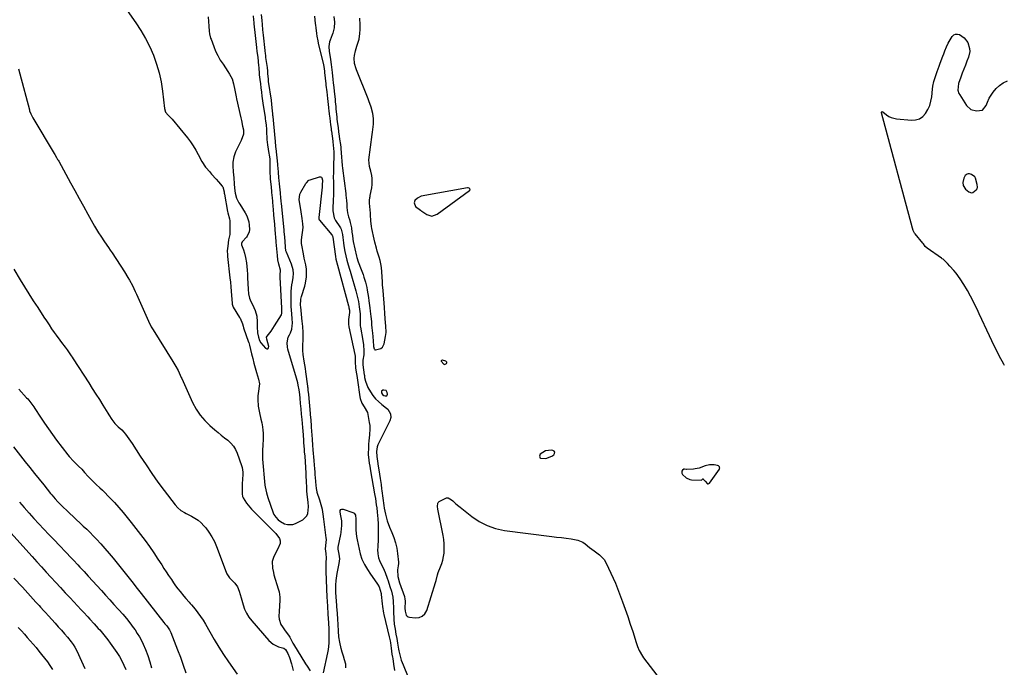
# Model space of a CAD drawing. Units: inches. Extents: x 1867869 to 1873123, y 431839 to 437170.
# Drawn here: x 1869198 to 1869902, y 433780 to 434243 of the extents above; entities that cross this region are included whole.
import ezdxf

# ---------------------------------------------------------------- set-up
doc = ezdxf.new("R2010")
doc.units = ezdxf.units.IN
doc.header["$MEASUREMENT"] = 0
for name, color, linetype in [('1', 7, 'Continuous'), ('7', 7, 'Continuous'), ('8', 7, 'Continuous')]:
    doc.layers.add(name, color=color, linetype=linetype)

msp = doc.modelspace()

# ---------------------------------------------------------------- linework, layer by layer
at = {"layer": '1', "color": 18}
for points in [[(1869333.09, 434245.12, 1726), (1869333.39, 434241.84, 1726), (1869333.61, 434238.54, 1726), (1869333.85, 434234.9, 1726), (1869334.16, 434232.93, 1726), (1869334.93, 434229.96, 1726), (1869335.22, 434229.12, 1726), (1869337.14, 434223.97, 1726), (1869338.52, 434220.62, 1726), (1869340.07, 434217.36, 1726), (1869341.85, 434214.23, 1726), (1869343.8, 434211.18, 1726), (1869347.34, 434206.07, 1726), (1869348.54, 434204.2, 1726), (1869350.28, 434200.81, 1726), (1869351.24, 434197.19, 1726), (1869352.21, 434192.62, 1726), (1869352.85, 434189.1, 1726), (1869353.12, 434187.8, 1726), (1869353.41, 434186.49, 1726), (1869356.49, 434172.89, 1726), (1869356.93, 434170.92, 1726), (1869357.81, 434166.98, 1726), (1869358.41, 434164.24, 1726), (1869358.53, 434161.15, 1726), (1869356.86, 434156.75, 1726), (1869354.65, 434152.42, 1726), (1869352.78, 434148.7, 1726), (1869351.42, 434145.05, 1726), (1869350.88, 434141.19, 1726), (1869350.83, 434138.68, 1726), (1869351.05, 434134.34, 1726), (1869351.43, 434130, 1726), (1869351.75, 434125.62, 1726), (1869352.02, 434122.72, 1726), (1869352.45, 434119.05, 1726), (1869353.44, 434115.47, 1726), (1869355.06, 434112.12, 1726), (1869355.72, 434111.06, 1726), (1869359.74, 434104.98, 1726), (1869360.88, 434102.9, 1726), (1869362.29, 434098.46, 1726), (1869362.57, 434096.11, 1726), (1869362.68, 434092.99, 1726), (1869362.52, 434091.32, 1726), (1869361.06, 434088.29, 1726), (1869360.55, 434087.61, 1726), (1869357.57, 434084.19, 1726), (1869356.96, 434083.04, 1726), (1869356.95, 434082.09, 1726), (1869358.39, 434078.42, 1726), (1869359.23, 434076.2, 1726), (1869359.97, 434073.16, 1726), (1869360.46, 434069.33, 1726), (1869360.77, 434066.63, 1726), (1869361.03, 434063.93, 1726), (1869361.22, 434061.22, 1726), (1869361.35, 434058.5, 1726), (1869361.66, 434050.47, 1726), (1869361.97, 434047.14, 1726), (1869362.68, 434043.89, 1726), (1869363.76, 434041.62, 1726), (1869364.86, 434039.34, 1726), (1869366.74, 434035.13, 1726), (1869367.99, 434031.16, 1726), (1869368.3, 434027.01, 1726), (1869368.17, 434023.49, 1726), (1869368.45, 434019.21, 1726), (1869369.08, 434016.08, 1726), (1869369.8, 434013.61, 1726), (1869370.79, 434011.99, 1726), (1869374.08, 434008.14, 1726), (1869375.03, 434007.79, 1726), (1869375.77, 434007.81, 1726), (1869376.22, 434008.41, 1726), (1869376.46, 434009.4, 1726), (1869375.02, 434014.7, 1726), (1869374.95, 434015.98, 1726), (1869375.28, 434016.87, 1726), (1869378.12, 434020.42, 1726), (1869380.66, 434024.15, 1726), (1869385.5, 434032.15, 1726), (1869385.65, 434032.43, 1726), (1869385.84, 434033.02, 1726), (1869385.86, 434034.93, 1726), (1869385.75, 434036.38, 1726), (1869385.73, 434036.86, 1726), (1869384.63, 434058.94, 1726), (1869384.61, 434060.46, 1726), (1869384.79, 434063.92, 1726), (1869383.78, 434068.26, 1726), (1869383.1, 434071.36, 1726), (1869382.69, 434074.51, 1726), (1869382.46, 434076.89, 1726), (1869381.99, 434081.74, 1726), (1869381.79, 434083.96, 1726), (1869381.76, 434084.33, 1726), (1869381.73, 434084.7, 1726), (1869381.1, 434092.77, 1726), (1869380.76, 434096.98, 1726), (1869380.4, 434101.2, 1726), (1869380.22, 434103.3, 1726), (1869379.86, 434107.52, 1726), (1869379.68, 434109.62, 1726), (1869379.12, 434116.18, 1726), (1869379.04, 434117.11, 1726), (1869378.78, 434119.91, 1726), (1869378.4, 434123.64, 1726), (1869377.82, 434128.99, 1726), (1869377.73, 434129.93, 1726), (1869377.64, 434131.36, 1726), (1869377.59, 434132.78, 1726), (1869377.42, 434142.47, 1726), (1869377.39, 434143.33, 1726), (1869377.24, 434145.04, 1726), (1869376.56, 434148.74, 1726), (1869376.21, 434150.46, 1726), (1869375.8, 434153.7, 1726), (1869375.41, 434157.52, 1726), (1869375.27, 434159.44, 1726), (1869375.15, 434161.37, 1726), (1869375, 434164.56, 1726), (1869374.76, 434168, 1726), (1869374.5, 434170.41, 1726), (1869374.22, 434172.44, 1726), (1869374.05, 434173.45, 1726), (1869372.86, 434180.35, 1726), (1869372.4, 434183.45, 1726), (1869371.84, 434188.36, 1726), (1869371.49, 434191.34, 1726), (1869371.11, 434194.31, 1726), (1869370.71, 434197.28, 1726), (1869370.3, 434200.37, 1726), (1869369.98, 434203.69, 1726), (1869369.94, 434204.17, 1726), (1869369.56, 434209.17, 1726), (1869369.48, 434210.18, 1726), (1869369.18, 434213.18, 1726), (1869368.82, 434216.18, 1726), (1869368.25, 434220.41, 1726), (1869367.89, 434223.23, 1726), (1869367.39, 434227.47, 1726), (1869366.93, 434231.71, 1726), (1869366.09, 434240.17, 1726), (1869365.99, 434241.12, 1726), (1869365.82, 434243.02, 1726), (1869365.58, 434245.92, 1726)], [(1869883.26, 434123.42, 1728), (1869883.02, 434125.34, 1728), (1869881.94, 434129.72, 1728), (1869881.37, 434130.64, 1728), (1869879.05, 434132.3, 1728), (1869877.46, 434132.87, 1728), (1869876.64, 434132.83, 1728), (1869875.8, 434132.61, 1728), (1869874.38, 434131.62, 1728), (1869873.38, 434129.86, 1728), (1869872.81, 434126.75, 1728), (1869873, 434124.59, 1728), (1869874.64, 434122.01, 1728), (1869876.95, 434120.09, 1728), (1869878.98, 434119.37, 1728), (1869880, 434119.59, 1728), (1869882.43, 434121.32, 1728), (1869883.07, 434122.25, 1728), (1869883.26, 434123.42, 1728)], [(1869493.18, 434102.67, 1726), (1869496.88, 434103.91, 1726), (1869520.03, 434120.89, 1726), (1869520.4, 434121.52, 1726), (1869520.21, 434122.23, 1726), (1869519.87, 434122.53, 1726), (1869519.09, 434122.82, 1726), (1869518.64, 434122.81, 1726), (1869485.58, 434116.79, 1726), (1869482.78, 434115.54, 1726), (1869481.03, 434113.74, 1726), (1869480.56, 434112.01, 1726), (1869481.48, 434109.61, 1726), (1869484.94, 434106.9, 1726), (1869485.56, 434106.48, 1726), (1869485.93, 434106.23, 1726), (1869489.44, 434103.81, 1726), (1869493.18, 434102.67, 1726)], [(1869499.67, 433999.1, 1726), (1869499.71, 433998.94, 1726), (1869501.71, 433996.8, 1726), (1869502.14, 433996.62, 1726), (1869502.6, 433996.67, 1726), (1869503.48, 433997.2, 1726), (1869503.76, 433997.7, 1726), (1869503.82, 433998.16, 1726), (1869503.59, 433998.55, 1726), (1869503.14, 433998.91, 1726), (1869500.69, 433999.57, 1726), (1869500.47, 433999.54, 1726), (1869499.91, 433999.38, 1726), (1869499.75, 433999.25, 1726), (1869499.67, 433999.1, 1726)], [(1869457.15, 433977.42, 1726), (1869457.12, 433976.3, 1726), (1869457.9, 433975, 1726), (1869458.83, 433974.38, 1726), (1869459.62, 433974.04, 1726), (1869460.81, 433974.17, 1726), (1869461.29, 433975.26, 1726), (1869461.16, 433976.46, 1726), (1869460.33, 433977.89, 1726), (1869458.7, 433978.24, 1726), (1869458.04, 433978.09, 1726), (1869457.15, 433977.42, 1726)], [(1869570.55, 433932.39, 1726), (1869570.14, 433930.94, 1726), (1869570.21, 433930.33, 1726), (1869570.42, 433929.83, 1726), (1869570.86, 433929.51, 1726), (1869574.61, 433929.28, 1726), (1869578.82, 433930.91, 1726), (1869580.38, 433932.06, 1726), (1869580.9, 433932.98, 1726), (1869581.02, 433933.81, 1726), (1869580.54, 433934.5, 1726), (1869579.65, 433935.09, 1726), (1869578.77, 433935.24, 1726), (1869574.41, 433934.76, 1726), (1869570.55, 433932.39, 1726)], [(1869691.74, 433924.88, 1726), (1869688.61, 433924.12, 1726), (1869684.13, 433922.44, 1726), (1869681.45, 433921.87, 1726), (1869680.09, 433921.74, 1726), (1869675.21, 433921.53, 1726), (1869675.01, 433921.53, 1726), (1869673.77, 433921.75, 1726), (1869673.52, 433921.83, 1726), (1869673.37, 433921.82, 1726), (1869672.25, 433921.04, 1726), (1869671.86, 433920.28, 1726), (1869671.94, 433918.97, 1726), (1869672.43, 433917.9, 1726), (1869675.05, 433915.44, 1726), (1869677.51, 433914.38, 1726), (1869678.88, 433914.18, 1726), (1869685.8, 433913.95, 1726), (1869686.22, 433914.05, 1726), (1869686.69, 433914.59, 1726), (1869686.81, 433914.7, 1726), (1869686.89, 433914.72, 1726), (1869687.05, 433914.72, 1726), (1869687.19, 433914.64, 1726), (1869688.49, 433913.03, 1726), (1869690.3, 433911.32, 1726), (1869690.74, 433911.24, 1726), (1869691.16, 433911.4, 1726), (1869691.57, 433911.72, 1726), (1869698.67, 433921.77, 1726), (1869698.85, 433922.17, 1726), (1869698.94, 433922.58, 1726), (1869698.88, 433922.99, 1726), (1869698.73, 433923.4, 1726), (1869698.11, 433924.06, 1726), (1869697.27, 433924.39, 1726), (1869694.96, 433924.78, 1726), (1869691.74, 433924.88, 1726)]]:
    msp.add_polyline3d(points, dxfattribs=at)
at = {"layer": '7', "color": 18}
for points in [[(1869265.29, 434264.26, 1728), (1869281.52, 434240.9, 1728), (1869285.12, 434235.32, 1728), (1869288.45, 434229.6, 1728), (1869291.38, 434223.66, 1728), (1869294.05, 434217.58, 1728), (1869296.26, 434211.33, 1728), (1869298.13, 434204.99, 1728), (1869299.49, 434198.52, 1728), (1869300.52, 434191.97, 1728), (1869301.95, 434179.6, 1728), (1869302.77, 434176.91, 1728), (1869304.54, 434174.73, 1728), (1869306.75, 434172.64, 1728), (1869307.34, 434171.96, 1728), (1869318.31, 434158.57, 1728), (1869320.46, 434155.75, 1728), (1869322.5, 434152.85, 1728), (1869324.33, 434149.83, 1728), (1869326.05, 434146.72, 1728), (1869328.66, 434141.59, 1728), (1869331.27, 434137.62, 1728), (1869331.71, 434137.1, 1728), (1869334.03, 434134.49, 1728), (1869335.64, 434132.67, 1728), (1869338.85, 434129.02, 1728), (1869340.44, 434127.19, 1728), (1869343.18, 434124.03, 1728), (1869343.58, 434123.48, 1728), (1869344.58, 434119.89, 1728), (1869344.67, 434118.92, 1728), (1869344.77, 434118.27, 1728), (1869347.06, 434105.84, 1728), (1869347.22, 434105.07, 1728), (1869348.38, 434100.8, 1728), (1869348.63, 434099.3, 1728), (1869348.68, 434098.28, 1728), (1869348.72, 434089.8, 1728), (1869348.71, 434089.56, 1728), (1869347.75, 434085.56, 1728), (1869347.18, 434081.22, 1728), (1869346.87, 434077.75, 1728), (1869346.88, 434075.03, 1728), (1869346.99, 434073.66, 1728), (1869348.73, 434058.43, 1728), (1869349.07, 434055.31, 1728), (1869349.37, 434052.18, 1728), (1869349.63, 434049.05, 1728), (1869349.86, 434045.91, 1728), (1869350.21, 434040.4, 1728), (1869350.3, 434039.64, 1728), (1869350.69, 434038.19, 1728), (1869351.04, 434037.52, 1728), (1869355.59, 434030.26, 1728), (1869355.97, 434029.63, 1728), (1869357.64, 434025.67, 1728), (1869358.12, 434023.87, 1728), (1869358.51, 434022.7, 1728), (1869362.07, 434012.61, 1728), (1869362.16, 434012.33, 1728), (1869362.71, 434010.29, 1728), (1869364.17, 434004.16, 1728), (1869365.01, 434000.81, 1728), (1869365.88, 433997.48, 1728), (1869366.81, 433994.16, 1728), (1869367.79, 433990.85, 1728), (1869369.23, 433986.14, 1728), (1869369.8, 433982.74, 1728), (1869369.73, 433981.02, 1728), (1869369.12, 433977.56, 1728), (1869368.68, 433974.06, 1728), (1869368.57, 433971.5, 1728), (1869368.89, 433966.67, 1728), (1869369.87, 433961.9, 1728), (1869370.9, 433957.45, 1728), (1869371.47, 433954.73, 1728), (1869371.92, 433951.99, 1728), (1869372.3, 433949.56, 1728), (1869372.58, 433947.46, 1728), (1869372.61, 433943.18, 1728), (1869372.31, 433938.91, 1728), (1869371.96, 433935.28, 1728), (1869371.92, 433930.97, 1728), (1869372.05, 433928.81, 1728), (1869373.79, 433910.29, 1728), (1869373.92, 433909.16, 1728), (1869374.77, 433904.7, 1728), (1869375.78, 433901.44, 1728), (1869379.76, 433890.52, 1728), (1869380.24, 433889.43, 1728), (1869381.48, 433887.44, 1728), (1869383.24, 433885.57, 1728), (1869384.84, 433884.36, 1728), (1869387.85, 433882.74, 1728), (1869389.81, 433882.07, 1728), (1869393.74, 433882.1, 1728), (1869395.69, 433882.8, 1728), (1869400.75, 433885.53, 1728), (1869403.66, 433888.28, 1728), (1869404.41, 433890.08, 1728), (1869404.9, 433894.86, 1728), (1869404.66, 433898.24, 1728), (1869404.18, 433901.61, 1728), (1869403.8, 433905.96, 1728), (1869403.72, 433908.52, 1728), (1869403.55, 433912.96, 1728), (1869403.28, 433916.9, 1728), (1869403.21, 433917.93, 1728), (1869403.16, 433918.61, 1728), (1869403.14, 433918.95, 1728), (1869402.41, 433930.99, 1728), (1869402.16, 433934.15, 1728), (1869402.09, 433934.98, 1728), (1869402.03, 433935.79, 1728), (1869401.68, 433940.83, 1728), (1869401.58, 433942.16, 1728), (1869401.28, 433946.16, 1728), (1869401.07, 433948.83, 1728), (1869400.83, 433951.5, 1728), (1869400.31, 433957.3, 1728), (1869399.96, 433961.11, 1728), (1869399.62, 433964.92, 1728), (1869399.27, 433968.73, 1728), (1869398.94, 433972.54, 1728), (1869398.7, 433975.04, 1728), (1869398.23, 433978.45, 1728), (1869397.59, 433981.84, 1728), (1869397.21, 433983.52, 1728), (1869396.31, 433986.85, 1728), (1869390.19, 434007.5, 1728), (1869389.87, 434008.98, 1728), (1869389.72, 434011.98, 1728), (1869390.41, 434015.99, 1728), (1869391.41, 434017.82, 1728), (1869392.1, 434019.25, 1728), (1869392.93, 434021.79, 1728), (1869393.33, 434024.22, 1728), (1869393.37, 434026.14, 1728), (1869393.26, 434029.32, 1728), (1869393.02, 434032.49, 1728), (1869392.74, 434035.66, 1728), (1869392.61, 434037.78, 1728), (1869392.53, 434042.02, 1728), (1869392.56, 434046.64, 1728), (1869392.63, 434048.92, 1728), (1869393.06, 434053.45, 1728), (1869393.41, 434055.7, 1728), (1869393.93, 434058.84, 1728), (1869394.08, 434061.58, 1728), (1869393.88, 434064.31, 1728), (1869392.78, 434068.24, 1728), (1869389.09, 434076.95, 1728), (1869388.97, 434077.26, 1728), (1869388.76, 434077.89, 1728), (1869388.39, 434080.4, 1728), (1869388.11, 434084.4, 1728), (1869387.91, 434087.47, 1728), (1869387.57, 434091.54, 1728), (1869387.47, 434092.56, 1728), (1869385.57, 434111.81, 1728), (1869385.48, 434112.76, 1728), (1869385.11, 434116.53, 1728), (1869384.92, 434118.41, 1728), (1869384.83, 434119.36, 1728), (1869384.18, 434125.71, 1728), (1869383.93, 434128.14, 1728), (1869383.76, 434129.96, 1728), (1869383.44, 434134.13, 1728), (1869383.23, 434136.92, 1728), (1869383.07, 434138.78, 1728), (1869382.98, 434139.71, 1728), (1869381.8, 434150.92, 1728), (1869381.63, 434152.15, 1728), (1869381.24, 434156.27, 1728), (1869381.06, 434158.36, 1728), (1869379.55, 434173.91, 1728), (1869379.49, 434174.56, 1728), (1869379.35, 434175.86, 1728), (1869379.15, 434177.82, 1728), (1869378.75, 434182.33, 1728), (1869378.37, 434185.58, 1728), (1869376.42, 434198.87, 1728), (1869376.34, 434199.47, 1728), (1869376.2, 434200.68, 1728), (1869375.92, 434204.36, 1728), (1869375.73, 434206.62, 1728), (1869375.55, 434208.31, 1728), (1869375.48, 434208.87, 1728), (1869374.52, 434216.03, 1728), (1869374.36, 434217.29, 1728), (1869374.11, 434219.19, 1728), (1869373.96, 434220.45, 1728), (1869373.89, 434221.08, 1728), (1869372.67, 434231.89, 1728), (1869372.28, 434235.78, 1728), (1869371.96, 434239.68, 1728), (1869371.74, 434242.42, 1728), (1869371.29, 434246.87, 1728)], [(1869409.16, 434245.52, 1728), (1869409.74, 434240.36, 1728), (1869409.87, 434239.11, 1728), (1869410.04, 434237.23, 1728), (1869410.6, 434233.12, 1728), (1869410.88, 434231.37, 1728), (1869411.53, 434227.91, 1728), (1869411.91, 434226.19, 1728), (1869415.53, 434210.68, 1728), (1869415.78, 434209.54, 1728), (1869416.26, 434206.32, 1728), (1869416.36, 434205.42, 1728), (1869417.3, 434197.25, 1728), (1869417.34, 434196.93, 1728), (1869417.42, 434196.29, 1728), (1869418.03, 434191.37, 1728), (1869418.53, 434186.7, 1728), (1869419.18, 434180.17, 1728), (1869419.25, 434179.5, 1728), (1869419.41, 434178.16, 1728), (1869419.77, 434175.48, 1728), (1869420.18, 434172.65, 1728), (1869420.73, 434167.8, 1728), (1869421, 434165.26, 1728), (1869421.14, 434164.15, 1728), (1869421.24, 434163.41, 1728), (1869422.2, 434156.13, 1728), (1869422.26, 434155.72, 1728), (1869422.88, 434151.06, 1728), (1869423.09, 434148.65, 1728), (1869423.1, 434145.42, 1728), (1869423.07, 434144.61, 1728), (1869422.86, 434139.96, 1728), (1869422.75, 434136.83, 1728), (1869422.68, 434133.7, 1728), (1869422.66, 434130.56, 1728), (1869422.69, 434127.25, 1728), (1869422.72, 434124.02, 1728), (1869422.73, 434120.8, 1728), (1869422.68, 434117.57, 1728), (1869422.61, 434114.35, 1728), (1869422.41, 434107.73, 1728), (1869422.38, 434106.3, 1728), (1869423.19, 434101.43, 1728), (1869424.23, 434099.57, 1728), (1869427.4, 434094.87, 1728), (1869427.72, 434094.35, 1728), (1869428.27, 434093.24, 1728), (1869429.14, 434089.43, 1728), (1869429.38, 434087.37, 1728), (1869429.86, 434083.55, 1728), (1869430.16, 434081.45, 1728), (1869430.88, 434077.27, 1728), (1869431.52, 434074.29, 1728), (1869432.33, 434071.08, 1728), (1869433.29, 434067.91, 1728), (1869434.31, 434064.75, 1728), (1869434.79, 434063.17, 1728), (1869435.26, 434061.58, 1728), (1869438.84, 434049.11, 1728), (1869439.81, 434045.34, 1728), (1869440.6, 434041.52, 1728), (1869441.25, 434037.68, 1728), (1869441.91, 434032.77, 1728), (1869441.82, 434028.31, 1728), (1869441.88, 434024.2, 1728), (1869442.04, 434023.13, 1728), (1869443.83, 434013.61, 1728), (1869444.27, 434010.72, 1728), (1869444.53, 434006.36, 1728), (1869444.38, 434003.46, 1728), (1869443.83, 433999.64, 1728), (1869443.72, 433996.8, 1728), (1869443.77, 433996.39, 1728), (1869444.8, 433989.22, 1728), (1869444.86, 433988.85, 1728), (1869445.07, 433987.37, 1728), (1869445.6, 433984.58, 1728), (1869447.36, 433980.06, 1728), (1869449.26, 433976.96, 1728), (1869450.98, 433974.47, 1728), (1869452.86, 433972.12, 1728), (1869454.98, 433969.99, 1728), (1869457.27, 433968, 1728), (1869460.61, 433965.4, 1728), (1869461.56, 433964.51, 1728), (1869463.54, 433961.22, 1728), (1869463.84, 433958.72, 1728), (1869463.17, 433956.3, 1728), (1869454.53, 433939.17, 1728), (1869453.91, 433937.62, 1728), (1869453.46, 433934.31, 1728), (1869453.83, 433930.86, 1728), (1869454.33, 433927.36, 1728), (1869454.83, 433923.84, 1728), (1869455, 433922.66, 1728), (1869455.68, 433918.04, 1728), (1869456.11, 433915.09, 1728), (1869456.75, 433910.67, 1728), (1869457.16, 433907.71, 1728), (1869457.36, 433906.24, 1728), (1869458.74, 433895.85, 1728), (1869459.01, 433893.92, 1728), (1869459.91, 433889.47, 1728), (1869461.12, 433884.83, 1728), (1869462.82, 433880.35, 1728), (1869464.51, 433876.52, 1728), (1869465.94, 433872.83, 1728), (1869467.13, 433869.08, 1728), (1869467.97, 433865.24, 1728), (1869468.57, 433861.33, 1728), (1869469.2, 433855.35, 1728), (1869469.25, 433854.39, 1728), (1869469.07, 433852.51, 1728), (1869468.48, 433849.71, 1728), (1869468.77, 433845.07, 1728), (1869469.91, 433840.56, 1728), (1869473.48, 433830.66, 1728), (1869473.64, 433830.18, 1728), (1869473.89, 433829.19, 1728), (1869474.09, 433827.15, 1728), (1869473.9, 433822.29, 1728), (1869473.98, 433820.23, 1728), (1869474.82, 433817.36, 1728), (1869475.38, 433816.68, 1728), (1869476.14, 433816.23, 1728), (1869477.04, 433815.95, 1728), (1869481.25, 433815.44, 1728), (1869483.96, 433815.73, 1728), (1869486.3, 433816.6, 1728), (1869488.07, 433818.36, 1728), (1869489.45, 433820.71, 1728), (1869495.8, 433840.6, 1728), (1869496.23, 433842.17, 1728), (1869497.06, 433846.23, 1728), (1869497.7, 433847.86, 1728), (1869499.39, 433851.82, 1728), (1869500.28, 433854.23, 1728), (1869501.01, 433856.68, 1728), (1869501.5, 433859.2, 1728), (1869501.82, 433861.75, 1728), (1869501.98, 433865.46, 1728), (1869501.92, 433868.4, 1728), (1869501.62, 433871.33, 1728), (1869501.15, 433874.24, 1728), (1869497.35, 433893.01, 1728), (1869497.09, 433894.94, 1728), (1869497.36, 433897.47, 1728), (1869497.53, 433897.79, 1728), (1869498.3, 433898.52, 1728), (1869503.18, 433901.08, 1728), (1869503.7, 433901.26, 1728), (1869504.76, 433901.29, 1728), (1869507.2, 433899.84, 1728), (1869508.05, 433899.04, 1728), (1869510.35, 433896.97, 1728), (1869512.32, 433895.29, 1728), (1869513.33, 433894.48, 1728), (1869521.64, 433887.88, 1728), (1869527.02, 433884.28, 1728), (1869532.67, 433881.33, 1728), (1869538.73, 433879.34, 1728), (1869545.06, 433877.99, 1728), (1869578.9, 433873.66, 1728), (1869582.34, 433873.22, 1728), (1869585.77, 433872.77, 1728), (1869589.2, 433872.3, 1728), (1869592.63, 433871.83, 1728), (1869597.4, 433871, 1728), (1869601.01, 433869.45, 1728), (1869602.67, 433868.33, 1728), (1869605.88, 433865.82, 1728), (1869609.13, 433863.36, 1728), (1869613.05, 433860.45, 1728), (1869613.56, 433860.06, 1728), (1869616.59, 433856.84, 1728), (1869619.5, 433850.93, 1728), (1869621.19, 433847.38, 1728), (1869622.81, 433843.8, 1728), (1869624.32, 433840.17, 1728), (1869625.76, 433836.51, 1728), (1869629.4, 433826.87, 1728), (1869631.34, 433821.58, 1728), (1869633.22, 433816.28, 1728), (1869635, 433810.94, 1728), (1869636.71, 433805.58, 1728), (1869639.14, 433797.74, 1728), (1869640.15, 433794.86, 1728), (1869641.36, 433792.06, 1728), (1869643.64, 433788.1, 1728), (1869644.52, 433786.86, 1728), (1869656.4, 433771.29, 1728)], [(1869423.07, 434245.28, 1726), (1869423.45, 434241.32, 1726), (1869423.26, 434237.35, 1726), (1869422.34, 434233.48, 1726), (1869421.89, 434232.23, 1726), (1869420.33, 434228.3, 1726), (1869419.96, 434227.21, 1726), (1869419.46, 434223.83, 1726), (1869419.67, 434220.38, 1726), (1869420.35, 434216.31, 1726), (1869420.63, 434214.58, 1726), (1869421.13, 434211.09, 1726), (1869421.63, 434207.28, 1726), (1869421.84, 434205.23, 1726), (1869422.25, 434200.41, 1726), (1869422.55, 434197.85, 1726), (1869423.02, 434194.48, 1726), (1869423.3, 434192.05, 1726), (1869423.92, 434185.95, 1726), (1869424.09, 434184.31, 1726), (1869424.4, 434181.04, 1726), (1869424.47, 434180.22, 1726), (1869424.55, 434179.41, 1726), (1869425.13, 434173.44, 1726), (1869425.27, 434172.17, 1726), (1869425.52, 434170.07, 1726), (1869426.06, 434166.04, 1726), (1869426.45, 434162.82, 1726), (1869426.81, 434159.84, 1726), (1869427.12, 434157.53, 1726), (1869427.68, 434153.76, 1726), (1869427.96, 434151.71, 1726), (1869427.99, 434151.37, 1726), (1869428.02, 434151.03, 1726), (1869428.46, 434144.8, 1726), (1869428.67, 434141.81, 1726), (1869428.92, 434138.82, 1726), (1869429.16, 434136.84, 1726), (1869431.55, 434118.88, 1726), (1869431.71, 434117.6, 1726), (1869432.08, 434113.76, 1726), (1869432.26, 434111.19, 1726), (1869432.42, 434108.68, 1726), (1869432.87, 434105.04, 1726), (1869433.52, 434102.14, 1726), (1869434.16, 434100.14, 1726), (1869434.81, 434098.14, 1726), (1869435.63, 434094.36, 1726), (1869436.01, 434091.18, 1726), (1869436.26, 434088.69, 1726), (1869436.56, 434086.21, 1726), (1869436.87, 434084.58, 1726), (1869439.22, 434073.93, 1726), (1869439.46, 434072.93, 1726), (1869440.41, 434069.98, 1726), (1869442.58, 434064.38, 1726), (1869443.91, 434060.78, 1726), (1869444.53, 434058.97, 1726), (1869445.67, 434055.31, 1726), (1869446.55, 434051.59, 1726), (1869446.88, 434049.7, 1726), (1869447.7, 434044.44, 1726), (1869448.07, 434041.99, 1726), (1869448.77, 434037.09, 1726), (1869449.1, 434034.63, 1726), (1869449.58, 434030.91, 1726), (1869449.9, 434027.31, 1726), (1869450.05, 434024.9, 1726), (1869450.24, 434022.82, 1726), (1869450.76, 434018.95, 1726), (1869450.96, 434016.65, 1726), (1869451.41, 434009.99, 1726), (1869451.47, 434009.44, 1726), (1869451.82, 434007.82, 1726), (1869452.06, 434007.42, 1726), (1869452.37, 434007.13, 1726), (1869452.77, 434007.01, 1726), (1869456.65, 434008.04, 1726), (1869457.76, 434008.84, 1726), (1869459.06, 434011.35, 1726), (1869460.04, 434016.48, 1726), (1869460.4, 434019.52, 1726), (1869460.17, 434024.13, 1726), (1869459.96, 434026.4, 1726), (1869459.72, 434029.42, 1726), (1869459.46, 434033.02, 1726), (1869459.14, 434037.38, 1726), (1869458.23, 434049.47, 1726), (1869457.93, 434053.53, 1726), (1869457.78, 434055.56, 1726), (1869457.53, 434059.15, 1726), (1869457.25, 434062.91, 1726), (1869457, 434065.81, 1726), (1869456.7, 434068.4, 1726), (1869456.22, 434070.91, 1726), (1869455.53, 434073.27, 1726), (1869454.11, 434077.49, 1726), (1869453.44, 434079.61, 1726), (1869452.29, 434083.91, 1726), (1869451.81, 434086.08, 1726), (1869450.3, 434093.79, 1726), (1869450.05, 434095.16, 1726), (1869449.55, 434099.31, 1726), (1869449.24, 434103.43, 1726), (1869449.19, 434104.11, 1726), (1869449.14, 434104.8, 1726), (1869448.64, 434111.77, 1726), (1869448.63, 434113.85, 1726), (1869448.85, 434115.92, 1726), (1869448.96, 434116.6, 1726), (1869449.09, 434117.29, 1726), (1869450.17, 434122.95, 1726), (1869450.45, 434125.12, 1726), (1869450.45, 434129.45, 1726), (1869450.16, 434131.62, 1726), (1869449.53, 434134.79, 1726), (1869448.6, 434138.21, 1726), (1869448.16, 434142.82, 1726), (1869450.34, 434160.94, 1726), (1869450.57, 434162.62, 1726), (1869450.88, 434164.5, 1726), (1869451.29, 434168.25, 1726), (1869451.3, 434172.5, 1726), (1869450.85, 434175.95, 1726), (1869449.73, 434180.44, 1726), (1869448.12, 434185.04, 1726), (1869447.53, 434186.55, 1726), (1869439.19, 434207.23, 1726), (1869438.94, 434207.87, 1726), (1869437.76, 434211.83, 1726), (1869437.53, 434215.58, 1726), (1869437.84, 434217.52, 1726), (1869438.56, 434220.9, 1726), (1869439.58, 434224.2, 1726), (1869440.49, 434227, 1726), (1869441.02, 434229.06, 1726), (1869441.6, 434233.28, 1726), (1869441.8, 434236.13, 1726), (1869441.88, 434239.3, 1726), (1869441.57, 434244.06, 1726)], [(1869902.56, 433995.73, 1728), (1869901.99, 433996.77, 1728), (1869898.83, 434002.73, 1728), (1869897, 434006.25, 1728), (1869895.21, 434009.79, 1728), (1869893.48, 434013.36, 1728), (1869891.79, 434016.94, 1728), (1869884.44, 434032.86, 1728), (1869882.94, 434036.04, 1728), (1869881.41, 434039.21, 1728), (1869879.83, 434042.35, 1728), (1869878.22, 434045.47, 1728), (1869876.07, 434049.5, 1728), (1869873.59, 434053.76, 1728), (1869870.9, 434057.9, 1728), (1869867.92, 434061.82, 1728), (1869866.32, 434063.69, 1728), (1869863.58, 434066.77, 1728), (1869861.73, 434068.8, 1728), (1869858.6, 434071.75, 1728), (1869858.02, 434072.19, 1728), (1869857.42, 434072.62, 1728), (1869847.28, 434079.62, 1728), (1869845.91, 434080.86, 1728), (1869844.58, 434082.82, 1728), (1869844.14, 434083.4, 1728), (1869838.66, 434089.92, 1728), (1869838.31, 434090.37, 1728), (1869837.25, 434092.38, 1728), (1869836.71, 434094.02, 1728), (1869814.58, 434176.4, 1728), (1869814.56, 434176.63, 1728), (1869814.67, 434177.05, 1728), (1869814.81, 434177.23, 1728), (1869815.18, 434177.39, 1728), (1869815.56, 434177.26, 1728), (1869818.26, 434175.03, 1728), (1869819.88, 434173.93, 1728), (1869821.58, 434173.04, 1728), (1869825.34, 434172.11, 1728), (1869835.98, 434171.14, 1728), (1869838.99, 434171.37, 1728), (1869841.73, 434172.16, 1728), (1869844.08, 434173.78, 1728), (1869846.17, 434175.97, 1728), (1869847.78, 434178.76, 1728), (1869849.09, 434181.67, 1728), (1869849.96, 434184.74, 1728), (1869850.55, 434187.91, 1728), (1869851.15, 434193.41, 1728), (1869851.44, 434195.58, 1728), (1869852.11, 434198.8, 1728), (1869852.69, 434200.91, 1728), (1869853.68, 434203.9, 1728), (1869854.37, 434205.91, 1728), (1869855.82, 434209.9, 1728), (1869856.58, 434211.89, 1728), (1869858.58, 434216.97, 1728), (1869859.25, 434218.7, 1728), (1869860.01, 434220.75, 1728), (1869861.04, 434223.63, 1728), (1869862.35, 434226.38, 1728), (1869865.21, 434231.08, 1728), (1869866.35, 434232.17, 1728), (1869867.59, 434232.82, 1728), (1869868.99, 434232.81, 1728), (1869870.5, 434232.37, 1728), (1869873.79, 434230.08, 1728), (1869876.34, 434226.73, 1728), (1869877.56, 434222.56, 1728), (1869877.67, 434220.41, 1728), (1869876.78, 434216.17, 1728), (1869875.68, 434213.35, 1728), (1869874.59, 434210.52, 1728), (1869873.5, 434207.68, 1728), (1869872.41, 434204.85, 1728), (1869871.33, 434202.02, 1728), (1869869.68, 434197.5, 1728), (1869869.29, 434192.62, 1728), (1869869.97, 434190.32, 1728), (1869870.54, 434189.23, 1728), (1869875.29, 434181.76, 1728), (1869878.39, 434178.86, 1728), (1869882.51, 434177.82, 1728), (1869886.86, 434178.46, 1728), (1869889.38, 434181.67, 1728), (1869890.3, 434183.99, 1728), (1869891.7, 434187, 1728), (1869894.5, 434191.28, 1728), (1869896.58, 434193.86, 1728), (1869898.91, 434196.11, 1728), (1869901.62, 434197.89, 1728), (1869904.6, 434199.34, 1728)], [(1869194.12, 434064.6, 1732), (1869198.79, 434057.05, 1732), (1869201.89, 434052.08, 1732), (1869205, 434047.12, 1732), (1869208.14, 434042.17, 1732), (1869211.3, 434037.25, 1732), (1869215.69, 434030.45, 1732), (1869217.52, 434027.66, 1732), (1869219.37, 434024.88, 1732), (1869221.26, 434022.13, 1732), (1869223.17, 434019.4, 1732), (1869224.48, 434017.54, 1732), (1869227.06, 434013.98, 1732), (1869228.37, 434012.21, 1732), (1869230.81, 434008.98, 1732), (1869232.33, 434006.95, 1732), (1869233.83, 434004.89, 1732), (1869235.28, 434002.8, 1732), (1869235.99, 434001.74, 1732), (1869236.68, 434000.68, 1732), (1869247.77, 433983.42, 1732), (1869250.32, 433979.43, 1732), (1869252.85, 433975.44, 1732), (1869255.37, 433971.44, 1732), (1869257.88, 433967.43, 1732), (1869261.48, 433961.64, 1732), (1869262.18, 433960.52, 1732), (1869264.32, 433957.19, 1732), (1869266.4, 433954.38, 1732), (1869268.88, 433951.98, 1732), (1869271.46, 433949.73, 1732), (1869272.89, 433948.14, 1732), (1869274.06, 433946.67, 1732), (1869276.5, 433943.46, 1732), (1869278.76, 433940.13, 1732), (1869284.63, 433930.97, 1732), (1869288.73, 433924.75, 1732), (1869292.92, 433918.59, 1732), (1869297.27, 433912.54, 1732), (1869301.72, 433906.56, 1732), (1869309.59, 433896.26, 1732), (1869311.5, 433894.12, 1732), (1869313.71, 433892.28, 1732), (1869316.13, 433890.72, 1732), (1869317.4, 433890.02, 1732), (1869321.27, 433888.13, 1732), (1869323.75, 433886.74, 1732), (1869326.08, 433885.16, 1732), (1869328.19, 433883.29, 1732), (1869330.16, 433881.23, 1732), (1869331.43, 433879.71, 1732), (1869333.74, 433876.64, 1732), (1869335.82, 433873.44, 1732), (1869337.58, 433870.04, 1732), (1869339.11, 433866.52, 1732), (1869346.01, 433848.16, 1732), (1869346.57, 433846.9, 1732), (1869348.54, 433844.06, 1732), (1869348.99, 433843.54, 1732), (1869352.13, 433840.11, 1732), (1869354.05, 433837.48, 1732), (1869355.34, 433834.48, 1732), (1869356.74, 433829.7, 1732), (1869357.19, 433828.1, 1732), (1869358.11, 433824.83, 1732), (1869359.23, 433821.7, 1732), (1869360.59, 433818.71, 1732), (1869362.35, 433815.94, 1732), (1869364.36, 433813.3, 1732), (1869376.64, 433799.29, 1732), (1869379.76, 433796.58, 1732), (1869383.51, 433794.81, 1732), (1869387.19, 433793.64, 1732), (1869388.45, 433792.78, 1732), (1869390.13, 433789.87, 1732), (1869391.36, 433787.15, 1732), (1869392.78, 433782.56, 1732), (1869393.95, 433777.88, 1732)], [(1869197.7, 433979.02, 1734), (1869203.32, 433972.8, 1734), (1869204.12, 433971.9, 1734), (1869206.38, 433969.1, 1734), (1869208.48, 433966.18, 1734), (1869209.14, 433965.18, 1734), (1869213.31, 433958.82, 1734), (1869216.09, 433954.67, 1734), (1869218.93, 433950.55, 1734), (1869221.85, 433946.5, 1734), (1869224.83, 433942.48, 1734), (1869232.79, 433931.97, 1734), (1869233.73, 433930.77, 1734), (1869236.8, 433927.38, 1734), (1869238.22, 433925.98, 1734), (1869240.57, 433923.83, 1734), (1869242.85, 433921.62, 1734), (1869244.79, 433919.44, 1734), (1869247.47, 433916.5, 1734), (1869248.62, 433915.29, 1734), (1869251.64, 433912.21, 1734), (1869253.2, 433910.72, 1734), (1869255.64, 433908.47, 1734), (1869257.65, 433906.6, 1734), (1869259.62, 433904.7, 1734), (1869261.54, 433902.75, 1734), (1869263.42, 433900.76, 1734), (1869266.09, 433897.87, 1734), (1869269.23, 433894.37, 1734), (1869272.31, 433890.82, 1734), (1869275.3, 433887.19, 1734), (1869278.23, 433883.51, 1734), (1869284.75, 433875.1, 1734), (1869288.02, 433870.76, 1734), (1869291.21, 433866.36, 1734), (1869294.29, 433861.88, 1734), (1869297.29, 433857.35, 1734), (1869299.95, 433853.21, 1734), (1869301.57, 433850.71, 1734), (1869303.19, 433848.22, 1734), (1869304.84, 433845.74, 1734), (1869306.84, 433842.74, 1734), (1869308.35, 433840.55, 1734), (1869309.89, 433838.39, 1734), (1869311.48, 433836.26, 1734), (1869313.1, 433834.15, 1734), (1869315.69, 433830.91, 1734), (1869317.23, 433829.15, 1734), (1869319.63, 433826.58, 1734), (1869320.4, 433825.7, 1734), (1869321.16, 433824.8, 1734), (1869323.82, 433821.6, 1734), (1869325.82, 433819.05, 1734), (1869327.74, 433816.44, 1734), (1869329.51, 433813.72, 1734), (1869331.19, 433810.94, 1734), (1869334.31, 433805.46, 1734), (1869337.51, 433799.99, 1734), (1869340.8, 433794.57, 1734), (1869344.23, 433789.24, 1734), (1869347.75, 433783.97, 1734), (1869353.86, 433775.07, 1734)], [(1869193.86, 433937.72, 1736), (1869202.42, 433926.93, 1736), (1869205.69, 433922.82, 1736), (1869208.97, 433918.72, 1736), (1869212.26, 433914.63, 1736), (1869215.55, 433910.54, 1736), (1869220.52, 433904.39, 1736), (1869221.34, 433903.38, 1736), (1869223.83, 433900.41, 1736), (1869225.56, 433898.48, 1736), (1869226.46, 433897.55, 1736), (1869227.38, 433896.64, 1736), (1869234.17, 433890.07, 1736), (1869236.57, 433887.78, 1736), (1869238.99, 433885.5, 1736), (1869241.43, 433883.26, 1736), (1869243.89, 433881.03, 1736), (1869246.33, 433878.78, 1736), (1869248.72, 433876.48, 1736), (1869251.04, 433874.1, 1736), (1869253.31, 433871.68, 1736), (1869256.32, 433868.36, 1736), (1869259.35, 433864.96, 1736), (1869262.35, 433861.52, 1736), (1869265.29, 433858.03, 1736), (1869268.18, 433854.51, 1736), (1869270.04, 433852.22, 1736), (1869271.97, 433849.81, 1736), (1869273.9, 433847.4, 1736), (1869275.83, 433844.98, 1736), (1869277.74, 433842.56, 1736), (1869279.65, 433840.13, 1736), (1869281.55, 433837.7, 1736), (1869283.45, 433835.27, 1736), (1869285.35, 433832.83, 1736), (1869301.54, 433812.1, 1736), (1869302.29, 433811.19, 1736), (1869303.58, 433809.7, 1736), (1869305.58, 433806.82, 1736), (1869306.06, 433805.86, 1736), (1869306.49, 433804.88, 1736), (1869311.22, 433792.67, 1736), (1869313.29, 433787.2, 1736), (1869315.3, 433781.71, 1736), (1869317.21, 433776.19, 1736)], [(1869198.29, 433898.11, 1738), (1869201.71, 433894.22, 1738), (1869205.15, 433890.35, 1738), (1869208.62, 433886.51, 1738), (1869212.12, 433882.69, 1738), (1869215.64, 433878.9, 1738), (1869219.19, 433875.13, 1738), (1869222.76, 433871.38, 1738), (1869235.46, 433858.16, 1738), (1869236.98, 433856.57, 1738), (1869240, 433853.37, 1738), (1869241.5, 433851.76, 1738), (1869244.49, 433848.52, 1738), (1869245.97, 433846.9, 1738), (1869247.45, 433845.27, 1738), (1869256.79, 433835, 1738), (1869259.8, 433831.68, 1738), (1869262.81, 433828.36, 1738), (1869265.81, 433825.05, 1738), (1869268.82, 433821.73, 1738), (1869269.4, 433821.09, 1738), (1869272.06, 433818.05, 1738), (1869274.66, 433814.95, 1738), (1869277.15, 433811.77, 1738), (1869279.58, 433808.53, 1738), (1869280.87, 433806.75, 1738), (1869282.51, 433804.31, 1738), (1869284.04, 433801.81, 1738), (1869285.39, 433799.22, 1738), (1869286.63, 433796.56, 1738), (1869288.26, 433792.75, 1738), (1869289.93, 433788.46, 1738), (1869291.42, 433784.1, 1738), (1869292.63, 433779.67, 1738)], [(1869431.68, 433779.61, 1732), (1869431.5, 433782.33, 1732), (1869430.75, 433785.42, 1732), (1869429.85, 433788.11, 1732), (1869429.02, 433790.83, 1732), (1869428.32, 433793.58, 1732), (1869427.34, 433798.06, 1732), (1869426.69, 433801.95, 1732), (1869426.32, 433805.88, 1732), (1869426.05, 433810.75, 1732), (1869425.88, 433814.42, 1732), (1869425.64, 433818.64, 1732), (1869425.24, 433823.52, 1732), (1869425.18, 433824.34, 1732), (1869424.56, 433833.63, 1732), (1869424.48, 433835.33, 1732), (1869424.48, 433838.73, 1732), (1869424.72, 433842.15, 1732), (1869425.17, 433845.48, 1732), (1869425.47, 433847.13, 1732), (1869426.94, 433854.37, 1732), (1869427.27, 433857.65, 1732), (1869426.93, 433860.93, 1732), (1869426.21, 433864.49, 1732), (1869426.21, 433865.92, 1732), (1869427.95, 433874.95, 1732), (1869428.2, 433876.39, 1732), (1869428.59, 433879.29, 1732), (1869428.77, 433881.32, 1732), (1869428.65, 433884.83, 1732), (1869427.77, 433889.47, 1732), (1869427.45, 433891.2, 1732), (1869427.63, 433892.14, 1732), (1869428.03, 433892.81, 1732), (1869428.76, 433893.1, 1732), (1869429.71, 433893.13, 1732), (1869436.69, 433890.71, 1732), (1869437.49, 433890.28, 1732), (1869438.53, 433888.82, 1732), (1869438.8, 433885.88, 1732), (1869438.85, 433883.89, 1732), (1869438.84, 433882.89, 1732), (1869438.87, 433878.04, 1732), (1869439.33, 433873.52, 1732), (1869439.75, 433871.28, 1732), (1869441.96, 433861.17, 1732), (1869443.13, 433857.27, 1732), (1869444.89, 433853.6, 1732), (1869447.02, 433850.09, 1732), (1869449.32, 433846.68, 1732), (1869453.86, 433840.25, 1732), (1869454.3, 433839.59, 1732), (1869455.42, 433837.51, 1732), (1869456.78, 433832.84, 1732), (1869456.87, 433832.18, 1732), (1869457.65, 433825.4, 1732), (1869457.88, 433823.5, 1732), (1869458.64, 433818.76, 1732), (1869458.85, 433817.83, 1732), (1869462.59, 433801.94, 1732), (1869462.85, 433800.82, 1732), (1869463.25, 433798.91, 1732), (1869463.46, 433797.62, 1732), (1869463.98, 433793.83, 1732), (1869464.6, 433789.5, 1732), (1869464.93, 433787.33, 1732), (1869465.1, 433786.25, 1732), (1869465.69, 433782.37, 1732), (1869466.36, 433777.76, 1732)], [(1869194.33, 433843.84, 1742), (1869200.32, 433837.32, 1742), (1869210, 433826.73, 1742), (1869212.26, 433824.25, 1742), (1869213.4, 433823.02, 1742), (1869215.67, 433820.55, 1742), (1869216.8, 433819.31, 1742), (1869219.05, 433816.82, 1742), (1869223.79, 433811.56, 1742), (1869226, 433809.08, 1742), (1869228.19, 433806.58, 1742), (1869230.36, 433804.06, 1742), (1869232.5, 433801.52, 1742), (1869235.28, 433798.17, 1742), (1869236.67, 433796.35, 1742), (1869237.89, 433794.41, 1742), (1869239.48, 433791.37, 1742), (1869241.41, 433787.15, 1742), (1869242.61, 433784.53, 1742), (1869243.83, 433781.9, 1742), (1869245.06, 433779.29, 1742)], [(1869197.41, 433808.54, 1744), (1869199.58, 433806.21, 1744), (1869201.73, 433803.85, 1744), (1869203.85, 433801.46, 1744), (1869205.95, 433799.06, 1744), (1869208.02, 433796.63, 1744), (1869210.07, 433794.19, 1744), (1869212.1, 433791.72, 1744), (1869214.11, 433789.25, 1744), (1869216.22, 433786.55, 1744), (1869218.17, 433783.93, 1744), (1869220.05, 433781.26, 1744), (1869221.86, 433778.54, 1744)]]:
    msp.add_polyline3d(points, dxfattribs=at)
at = {"layer": '8', "color": 18}
for points in [[(1869197.58, 434207.83, 1730), (1869198.62, 434204.33, 1730), (1869205.31, 434178.7, 1730), (1869205.53, 434177.93, 1730), (1869206.3, 434175.65, 1730), (1869207.71, 434172.78, 1730), (1869223.06, 434147.32, 1730), (1869223.47, 434146.64, 1730), (1869224.7, 434144.58, 1730), (1869225.51, 434143.2, 1730), (1869225.9, 434142.51, 1730), (1869226.29, 434141.81, 1730), (1869234.77, 434126.42, 1730), (1869237.85, 434120.84, 1730), (1869240.94, 434115.26, 1730), (1869244.03, 434109.68, 1730), (1869247.13, 434104.11, 1730), (1869251.96, 434095.44, 1730), (1869253.38, 434092.99, 1730), (1869254.87, 434090.59, 1730), (1869256.42, 434088.22, 1730), (1869259.13, 434084.25, 1730), (1869261.83, 434080.27, 1730), (1869263.16, 434078.27, 1730), (1869264.48, 434076.26, 1730), (1869273.3, 434062.7, 1730), (1869275.69, 434058.86, 1730), (1869276.81, 434056.9, 1730), (1869278.95, 434052.91, 1730), (1869280.94, 434048.85, 1730), (1869281.89, 434046.79, 1730), (1869290.47, 434027.52, 1730), (1869292.43, 434023.59, 1730), (1869293.31, 434022.07, 1730), (1869293.76, 434021.32, 1730), (1869307.82, 433998.62, 1730), (1869308.55, 433997.44, 1730), (1869310.01, 433995.07, 1730), (1869311.7, 433992.26, 1730), (1869313.18, 433989, 1730), (1869313.88, 433987.34, 1730), (1869314.24, 433986.52, 1730), (1869322.06, 433969.27, 1730), (1869324.52, 433964.68, 1730), (1869327.34, 433960.37, 1730), (1869330.7, 433956.47, 1730), (1869334.43, 433952.84, 1730), (1869337.93, 433949.87, 1730), (1869340.21, 433947.96, 1730), (1869342.5, 433946.07, 1730), (1869344.83, 433944.22, 1730), (1869347.17, 433942.38, 1730), (1869349.31, 433940.41, 1730), (1869351.19, 433938.25, 1730), (1869352.68, 433935.8, 1730), (1869353.89, 433933.16, 1730), (1869357.03, 433924.43, 1730), (1869357.49, 433922.83, 1730), (1869357.92, 433919.55, 1730), (1869357.88, 433917.89, 1730), (1869357.64, 433914.52, 1730), (1869357.52, 433911.14, 1730), (1869357.4, 433904.58, 1730), (1869357.4, 433904.15, 1730), (1869357.82, 433902.09, 1730), (1869358.19, 433901.34, 1730), (1869360.64, 433897.34, 1730), (1869362.89, 433894.44, 1730), (1869364.15, 433893.1, 1730), (1869376.86, 433880.53, 1730), (1869378.44, 433878.94, 1730), (1869381.51, 433875.66, 1730), (1869384.12, 433872.16, 1730), (1869384.65, 433870.44, 1730), (1869384.54, 433868.65, 1730), (1869382.98, 433864.8, 1730), (1869381.15, 433861.18, 1730), (1869379.87, 433858.62, 1730), (1869378.91, 433855.64, 1730), (1869379.12, 433850.92, 1730), (1869379.81, 433847.77, 1730), (1869380.24, 433846.21, 1730), (1869383.33, 433836.1, 1730), (1869383.82, 433834.13, 1730), (1869384.31, 433830.14, 1730), (1869384.31, 433828.11, 1730), (1869384.11, 433824.03, 1730), (1869383.94, 433819.95, 1730), (1869383.81, 433816.56, 1730), (1869383.95, 433814.51, 1730), (1869385.14, 433810.69, 1730), (1869386.2, 433808.93, 1730), (1869388.27, 433806.18, 1730), (1869390.69, 433803.02, 1730), (1869391.48, 433801.64, 1730), (1869393.6, 433797.41, 1730), (1869394.14, 433796.5, 1730), (1869402.87, 433782.56, 1730), (1869403.94, 433780.86, 1730), (1869406.1, 433777.49, 1730)], [(1869415.74, 433776.09, 1730), (1869418.69, 433790.43, 1730), (1869419.1, 433792.74, 1730), (1869419.59, 433797.41, 1730), (1869419.68, 433799.75, 1730), (1869419.72, 433803.94, 1730), (1869419.62, 433806.55, 1730), (1869419.57, 433807.6, 1730), (1869419.19, 433815.33, 1730), (1869419.18, 433815.66, 1730), (1869419.09, 433817.28, 1730), (1869419, 433818.64, 1730), (1869418.68, 433823.19, 1730), (1869418.38, 433827.64, 1730), (1869418.28, 433829.86, 1730), (1869417.58, 433848.9, 1730), (1869417.53, 433851.96, 1730), (1869417.63, 433855.01, 1730), (1869417.74, 433858.07, 1730), (1869417.43, 433861.32, 1730), (1869417.15, 433864.67, 1730), (1869417.55, 433869.27, 1730), (1869417.67, 433871.44, 1730), (1869417.6, 433872.53, 1730), (1869415.97, 433886.09, 1730), (1869415.46, 433889.48, 1730), (1869414.82, 433892.84, 1730), (1869413.98, 433896.15, 1730), (1869413.02, 433899.44, 1730), (1869411.2, 433905.02, 1730), (1869411.05, 433905.5, 1730), (1869410.54, 433907.95, 1730), (1869410.26, 433912.62, 1730), (1869410.22, 433913.13, 1730), (1869409.75, 433917.87, 1730), (1869409.57, 433919.87, 1730), (1869409.41, 433921.88, 1730), (1869409.19, 433924.89, 1730), (1869408.99, 433927.68, 1730), (1869408.76, 433930.71, 1730), (1869408.57, 433932.72, 1730), (1869408.3, 433935.74, 1730), (1869408.04, 433938.73, 1730), (1869407.71, 433943.25, 1730), (1869407.09, 433951.8, 1730), (1869407, 433953, 1730), (1869406.71, 433956.61, 1730), (1869406.5, 433959.02, 1730), (1869406.4, 433960.22, 1730), (1869406.29, 433961.42, 1730), (1869405.03, 433975.15, 1730), (1869404.76, 433978.12, 1730), (1869404.61, 433979.61, 1730), (1869404.52, 433980.35, 1730), (1869404.43, 433981.09, 1730), (1869403.03, 433991.2, 1730), (1869402.67, 433993.77, 1730), (1869402.29, 433996.34, 1730), (1869401.91, 433998.91, 1730), (1869401.16, 434003.78, 1730), (1869400.87, 434006.62, 1730), (1869400.96, 434010.91, 1730), (1869401.07, 434013.77, 1730), (1869401.13, 434017.08, 1730), (1869401.1, 434019.62, 1730), (1869400.8, 434023.42, 1730), (1869400.54, 434025.95, 1730), (1869400.41, 434027.22, 1730), (1869399.31, 434037.76, 1730), (1869399.24, 434038.69, 1730), (1869399.52, 434043.31, 1730), (1869399.97, 434045.11, 1730), (1869402.24, 434052.43, 1730), (1869402.82, 434054.68, 1730), (1869403.5, 434059.25, 1730), (1869403.59, 434061.57, 1730), (1869403.51, 434064.61, 1730), (1869403.07, 434067.8, 1730), (1869401.93, 434072.53, 1730), (1869401.26, 434075.7, 1730), (1869400.11, 434081.77, 1730), (1869399.92, 434083.08, 1730), (1869399.86, 434085.72, 1730), (1869400.37, 434089.21, 1730), (1869400.64, 434090.95, 1730), (1869400.99, 434094.46, 1730), (1869400.82, 434097.09, 1730), (1869400.31, 434100.87, 1730), (1869399.64, 434105.61, 1730), (1869398.93, 434110.33, 1730), (1869398.35, 434114.23, 1730), (1869398.8, 434118.32, 1730), (1869399.49, 434119.82, 1730), (1869403.09, 434126.01, 1730), (1869403.37, 434126.45, 1730), (1869405.13, 434128.28, 1730), (1869406.06, 434128.68, 1730), (1869412.81, 434130.67, 1730), (1869413.52, 434130.66, 1730), (1869414.1, 434130.48, 1730), (1869414.5, 434130.01, 1730), (1869414.9, 434128.26, 1730), (1869414.78, 434124.74, 1730), (1869414.64, 434123.34, 1730), (1869412.28, 434101.62, 1730), (1869412.25, 434101.29, 1730), (1869412.28, 434100.63, 1730), (1869412.65, 434099.88, 1730), (1869412.75, 434099.75, 1730), (1869421.69, 434089.34, 1730), (1869421.93, 434088.99, 1730), (1869422.13, 434088.31, 1730), (1869422.19, 434087.79, 1730), (1869422.22, 434087.63, 1730), (1869424.14, 434073.69, 1730), (1869424.44, 434071.94, 1730), (1869425.6, 434067.58, 1730), (1869433.54, 434038.39, 1730), (1869433.66, 434037.97, 1730), (1869433.85, 434037.11, 1730), (1869434.15, 434035.5, 1730), (1869434.16, 434033.72, 1730), (1869433.67, 434030.5, 1730), (1869433.5, 434028.76, 1730), (1869433.59, 434025.28, 1730), (1869433.86, 434023.55, 1730), (1869438.02, 434003.66, 1730), (1869438.21, 434002.44, 1730), (1869438.28, 433998.55, 1730), (1869438.62, 433994.17, 1730), (1869439.06, 433990.95, 1730), (1869439.36, 433988.76, 1730), (1869439.86, 433985.29, 1730), (1869441.64, 433973.39, 1730), (1869441.87, 433972.25, 1730), (1869443.04, 433968.98, 1730), (1869444.76, 433966.19, 1730), (1869446.99, 433962.18, 1730), (1869448.4, 433955.02, 1730), (1869448.71, 433952.83, 1730), (1869448.85, 433950.65, 1730), (1869448.51, 433946.27, 1730), (1869447.94, 433941.86, 1730), (1869447.79, 433939.65, 1730), (1869447.71, 433937.43, 1730), (1869447.64, 433932.18, 1730), (1869448.05, 433928.13, 1730), (1869448.36, 433926.08, 1730), (1869448.72, 433923.8, 1730), (1869449.29, 433920.5, 1730), (1869452.21, 433904.01, 1730), (1869452.4, 433902.91, 1730), (1869452.75, 433900.71, 1730), (1869453.39, 433896.32, 1730), (1869453.66, 433894.15, 1730), (1869453.99, 433890.89, 1730), (1869454.39, 433886.12, 1730), (1869454.62, 433882.65, 1730), (1869454.75, 433879.18, 1730), (1869454.75, 433875.7, 1730), (1869454.66, 433872.22, 1730), (1869454.37, 433865.7, 1730), (1869454.35, 433864.23, 1730), (1869454.52, 433861.28, 1730), (1869454.96, 433858.24, 1730), (1869455.56, 433856.31, 1730), (1869457.21, 433853.31, 1730), (1869458.3, 433851.23, 1730), (1869459.74, 433847.81, 1730), (1869461.13, 433843.86, 1730), (1869461.82, 433841.84, 1730), (1869463.15, 433837.78, 1730), (1869464.14, 433834.6, 1730), (1869465.18, 433830.11, 1730), (1869465.56, 433827.05, 1730), (1869465.77, 433822.44, 1730), (1869465.77, 433818.14, 1730), (1869465.81, 433816.34, 1730), (1869465.9, 433814.54, 1730), (1869466.27, 433810.95, 1730), (1869466.83, 433807.38, 1730), (1869467.47, 433803.83, 1730), (1869468.07, 433800.7, 1730), (1869468.62, 433797.41, 1730), (1869469.24, 433793.13, 1730), (1869469.5, 433791.8, 1730), (1869470.71, 433787.05, 1730), (1869471.25, 433785.27, 1730), (1869472.52, 433781.78, 1730), (1869476.07, 433773.03, 1730)], [(1869179.06, 433890.58, 1740), (1869207.23, 433859.22, 1740), (1869210.59, 433855.49, 1740), (1869213.97, 433851.78, 1740), (1869217.36, 433848.09, 1740), (1869220.77, 433844.41, 1740), (1869224.19, 433840.74, 1740), (1869227.6, 433837.06, 1740), (1869231.02, 433833.39, 1740), (1869234.43, 433829.71, 1740), (1869242.41, 433821.11, 1740), (1869243.94, 433819.47, 1740), (1869247.01, 433816.17, 1740), (1869248.55, 433814.53, 1740), (1869251.6, 433811.23, 1740), (1869254.62, 433807.9, 1740), (1869255.63, 433806.77, 1740), (1869257.6, 433804.5, 1740), (1869259.51, 433802.19, 1740), (1869261.34, 433799.81, 1740), (1869263.11, 433797.39, 1740), (1869267.9, 433790.6, 1740), (1869269.77, 433787.71, 1740), (1869271.49, 433784.73, 1740), (1869272.96, 433781.63, 1740), (1869274.28, 433778.44, 1740)]]:
    msp.add_polyline3d(points, dxfattribs=at)

doc.saveas('drawing.dxf')
